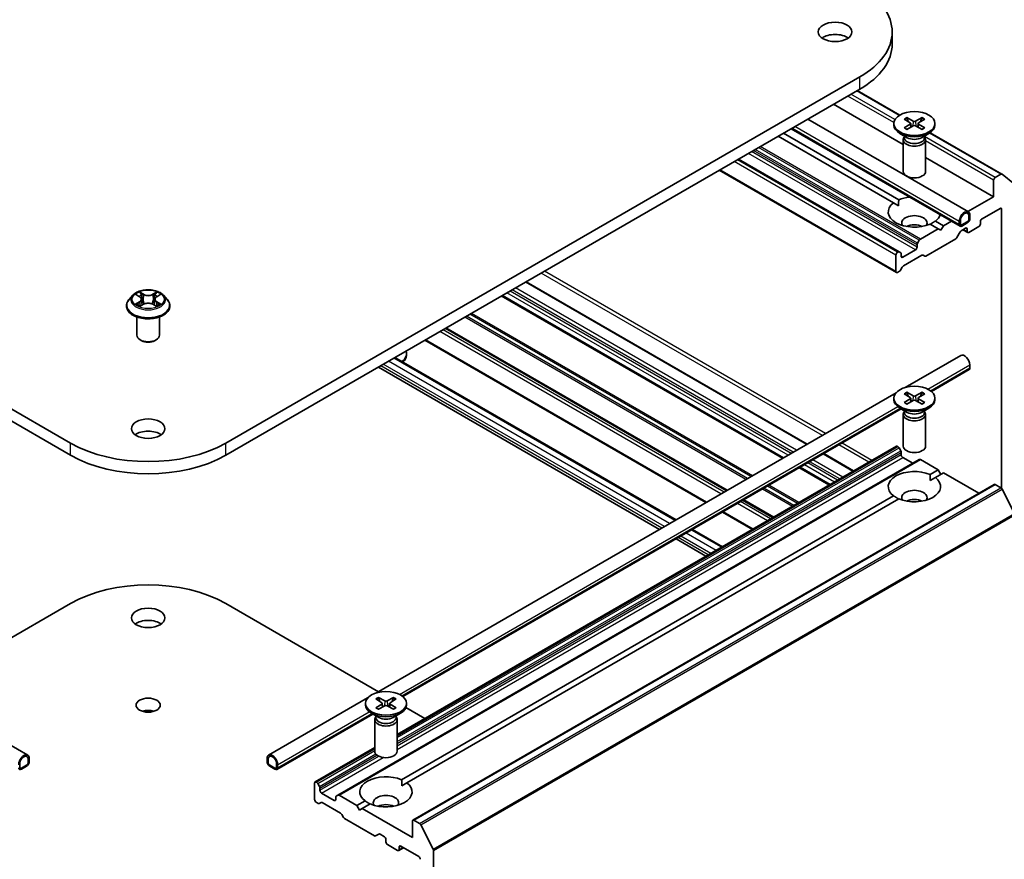
# Model space of a CAD drawing. Units: millimetres. Extents: x 0 to 6762, y 0 to 1546.
# Drawn here: x 199 to 235, y 68 to 98 of the extents above; entities that cross this region are included whole.
import ezdxf

# ---------------------------------------------------------------- set-up
doc = ezdxf.new("R2010")
doc.units = ezdxf.units.MM
doc.header["$LTSCALE"] = 0.666667
doc.layers.add('Visible (ISO)', color=7, linetype='Continuous', lineweight=35)
doc.layers.add('Visible Narrow (ISO)', color=7, linetype='Continuous', lineweight=25)

msp = doc.modelspace()

# ---------------------------------------------------------------- linework, layer by layer
at = {"layer": 'Visible (ISO)'}
for p, q in [((230.5004, 96.7862), (230.5004, 97.2217)), ((201.1811, 82.5574), (178.5537, 95.6213)), ((229.3522, 95.6213), (206.7248, 82.5574)), ((178.5537, 95.1859), (201.1811, 82.1219)), ((206.7248, 82.1219), (229.3522, 95.1859)), ((230.7728, 94.2533), (229.2549, 95.1297)), ((230.8944, 93.2068), (228.4094, 94.6415)), ((231.0223, 94.1674), (231.2532, 94.0414)), ((231.5666, 94.1674), (231.3356, 94.0414)), ((233.2191, 90.8009), (227.4882, 94.1096)), ((230.5611, 93.9557), (230.5611, 93.902)), ((230.9277, 94.1128), (231.146, 93.9795)), ((230.9277, 93.7986), (231.146, 93.9319)), ((231.0223, 93.744), (231.2532, 93.87)), ((231.1623, 93.9578), (231.1762, 93.828)), ((231.5666, 93.744), (231.3356, 93.87)), ((231.4265, 93.9578), (231.4126, 93.828)), ((231.6611, 94.1128), (231.4428, 93.9795)), ((231.6611, 93.7986), (231.4428, 93.9319)), ((232.0278, 93.9557), (232.0278, 93.902)), ((230.5469, 91.1213), (226.4295, 93.4984)), ((230.7355, 91.2301), (226.6181, 93.6073)), ((232.9248, 90.2912), (226.8996, 93.7698)), ((231.0405, 93.4498), (230.7759, 93.6026)), ((230.9353, 93.4833), (230.9203, 93.4603)), ((230.9353, 93.5105), (230.9353, 93.4455)), ((231.5483, 93.4498), (231.813, 93.6026)), ((231.6535, 93.5105), (231.6535, 93.4455)), ((231.6535, 93.4833), (231.6686, 93.4603)), ((234.4192, 92.1481), (231.8546, 93.6287)), ((230.8944, 93.3787), (230.8944, 92.2472)), ((231.6944, 93.3787), (231.6944, 92.2472)), ((230.7453, 89.3737), (225.0153, 92.6819)), ((234.1229, 91.3429), (231.6944, 92.7449)), ((230.651, 88.639), (224.3319, 92.2874)), ((234.3792, 92.1441), (234.1794, 92.0287)), ((234.864, 91.789), (234.4227, 92.1457)), ((234.1229, 91.9308), (234.1229, 91.3429)), ((230.5469, 91.1213), (230.7287, 91.0163)), ((234.1229, 91.3429), (233.2016, 90.811)), ((233.2366, 90.657), (233.2366, 90.5482)), ((233.2366, 90.5482), (233.2366, 90.657)), ((233.2743, 90.6788), (233.2743, 90.5699)), ((233.708, 90.5591), (234.3491, 90.9292)), ((234.4057, 90.8965), (234.4057, 80.9386)), ((232.143, 90.1998), (231.8533, 90.367)), ((232.3315, 90.3087), (232.0419, 90.4759)), ((232.3315, 90.3087), (232.2372, 90.1454)), ((232.613, 90.4712), (232.3315, 90.3087)), ((232.8972, 90.3522), (232.8972, 90.4611)), ((232.9349, 90.374), (232.9349, 90.4828)), ((232.9349, 90.4828), (232.9349, 90.374)), ((233.18, 90.4502), (232.9915, 90.3413)), ((232.9915, 90.3413), (233.18, 90.4502)), ((233.18, 90.4066), (232.9915, 90.2978)), ((233.6514, 90.374), (233.6514, 90.4611)), ((232.143, 90.1998), (231.5064, 89.8323)), ((232.2372, 90.1454), (232.143, 90.1998)), ((232.8101, 89.8856), (232.9278, 90.0895)), ((232.9678, 90.1317), (233.1235, 90.2216)), ((233.1966, 90.0652), (233.0246, 90.1645)), ((233.18, 90.1889), (233.18, 90.1018)), ((233.2366, 90.0692), (233.5949, 90.276)), ((231.3887, 89.6284), (231.3887, 89.5466)), ((231.4664, 89.7901), (231.4053, 89.6842)), ((231.7044, 89.2281), (232.7701, 89.8433)), ((230.6345, 89.2635), (230.6345, 88.6757)), ((230.7053, 89.3698), (230.691, 89.3615)), ((230.8065, 89.3384), (230.7453, 89.3737)), ((230.823, 89.22), (230.823, 89.3018)), ((231.3321, 89.4486), (230.8796, 89.1873)), ((230.903, 88.8743), (231.5633, 89.2555)), ((231.6033, 89.2594), (231.6644, 89.2241)), ((230.691, 88.643), (230.7619, 88.6839)), ((230.8019, 88.7261), (230.863, 88.832)), ((227.4685, 82.518), (217.4397, 88.3082)), ((203.5356, 87.8448), (203.6492, 87.7769)), ((204.2567, 87.7769), (204.3703, 87.8448)), ((203.4061, 87.8286), (203.2738, 87.681)), ((203.67, 87.4405), (203.7882, 87.5064)), ((203.7191, 87.6837), (203.741, 87.4801)), ((204.1177, 87.5064), (204.2359, 87.4405)), ((204.1868, 87.6837), (204.165, 87.4801)), ((204.4998, 87.8286), (204.6321, 87.681)), ((226.606, 82.02), (216.5772, 87.8102)), ((203.1796, 87.4455), (203.1796, 87.4543)), ((204.7263, 87.4455), (204.7263, 87.4543)), ((203.553, 86.4004), (203.553, 87.0531)), ((204.353, 86.4004), (204.353, 87.0531)), ((224.5978, 80.8606), (214.569, 86.6508)), ((203.7267, 86.2044), (203.6701, 86.2371)), ((204.1792, 86.2044), (204.2358, 86.2371)), ((223.8578, 80.4334), (213.829, 86.2235)), ((213.1716, 85.6818), (213.1716, 85.7356)), ((222.7889, 79.8163), (212.7601, 85.6064)), ((230.9624, 84.5352), (232.9524, 85.6842)), ((222.2004, 79.4765), (212.1716, 85.2666)), ((231.8997, 84.3968), (233.2467, 85.1745)), ((233.2743, 85.3444), (233.2743, 85.2355)), ((212.1062, 73.6486), (230.6406, 84.3494)), ((231.0223, 84.3694), (231.2532, 84.2434)), ((231.5666, 84.3694), (231.3356, 84.2434)), ((230.5611, 84.1577), (230.5611, 84.104)), ((230.9277, 84.3149), (231.146, 84.1815)), ((230.9277, 84.0006), (231.146, 84.1339)), ((231.0223, 83.946), (231.2532, 84.0721)), ((231.1623, 84.1599), (231.1762, 84.03)), ((231.5666, 83.946), (231.3356, 84.0721)), ((231.4265, 84.1599), (231.4126, 84.03)), ((231.6611, 84.3149), (231.4428, 84.1815)), ((231.6611, 84.0006), (231.4428, 84.1339)), ((232.0278, 84.1577), (232.0278, 84.104)), ((213.0435, 73.5101), (230.825, 83.7763)), ((231.0405, 83.6519), (230.7759, 83.8046)), ((230.9353, 83.6854), (230.9203, 83.6624)), ((230.9353, 83.7126), (230.9353, 83.6475)), ((231.5483, 83.6519), (231.813, 83.8046)), ((231.6535, 83.7126), (231.6535, 83.6475)), ((231.6535, 83.6854), (231.6686, 83.6624)), ((230.8944, 83.5807), (230.8944, 82.4493)), ((231.6944, 83.5807), (231.6944, 82.4493)), ((212.8382, 72.1574), (230.651, 82.4416)), ((230.691, 82.4376), (230.7053, 82.4294)), ((230.7453, 82.3872), (230.8065, 82.2813)), ((230.823, 82.2255), (230.823, 82.1437)), ((210.7246, 69.9955), (231.4664, 81.9708)), ((229.126, 81.5611), (228.0571, 82.1782)), ((230.8796, 82.0457), (231.2379, 81.8389)), ((231.5064, 81.9669), (232.143, 81.5994)), ((228.2634, 81.0631), (227.1945, 81.6802)), ((231.8533, 81.4322), (232.143, 81.5994)), ((232.143, 81.5994), (232.2372, 81.4361)), ((231.8601, 81.2183), (232.0419, 81.3233)), ((232.0419, 81.3233), (232.3315, 81.4905)), ((232.3315, 81.4905), (233.5903, 80.7637)), ((213.3976, 69.1055), (234.1394, 81.0808)), ((234.1794, 81.0768), (234.3792, 80.9615)), ((234.4227, 80.9129), (234.864, 80.0465)), ((212.9972, 70.5455), (230.5469, 80.6779)), ((213.1857, 70.4367), (230.7355, 80.569)), ((226.2552, 79.9037), (225.1864, 80.5208)), ((225.5153, 79.4765), (224.4464, 80.0936)), ((224.4464, 78.8594), (223.3775, 79.4765)), ((223.8578, 78.5195), (222.7889, 79.1367)), ((195.7343, 73.6863), (201.1811, 76.831)), ((206.7248, 76.831), (212.1716, 73.6863)), ((199.6551, 71.4227), (196.1216, 73.4628)), ((208.2508, 71.4227), (211.7844, 73.4628)), ((212.1661, 73.4828), (212.3971, 73.3568)), ((212.7104, 73.4828), (212.4794, 73.3568)), ((211.7049, 73.2711), (211.7049, 73.2174)), ((212.0715, 73.4282), (212.2899, 73.2949)), ((212.0715, 73.114), (212.2899, 73.2473)), ((212.1661, 73.0594), (212.3971, 73.1854)), ((212.3061, 73.2732), (212.3201, 73.1434)), ((212.7104, 73.0594), (212.4794, 73.1854)), ((212.5704, 73.2732), (212.5564, 73.1434)), ((212.805, 73.4282), (212.5866, 73.2949)), ((212.805, 73.114), (212.5866, 73.2473)), ((213.152, 73.1203), (213.829, 72.7294)), ((213.1716, 73.2711), (213.1716, 73.2174)), ((208.5451, 70.913), (211.9688, 72.8897)), ((212.1843, 72.7652), (211.9197, 72.918)), ((212.0791, 72.7988), (212.0641, 72.7758)), ((212.0791, 72.826), (212.0791, 72.7609)), ((212.6922, 72.7652), (212.9568, 72.918)), ((212.7973, 72.826), (212.7973, 72.7609)), ((212.7973, 72.7988), (212.8124, 72.7758)), ((212.0382, 72.6941), (212.0382, 71.5626)), ((212.8382, 72.6941), (212.8382, 71.5626)), ((209.9092, 70.4663), (212.0382, 71.6955)), ((199.3709, 70.9958), (199.3709, 71.1047)), ((199.3709, 71.1047), (199.3709, 70.9958)), ((199.616, 71.072), (199.4275, 70.9631)), ((199.4275, 70.9631), (199.616, 71.072)), ((199.616, 71.0285), (199.4275, 70.9196)), ((199.6726, 71.2789), (199.6726, 71.17)), ((199.6726, 71.17), (199.6726, 71.2789)), ((199.7103, 71.3006), (199.7103, 71.1918)), ((208.1956, 71.1918), (208.1956, 71.3006)), ((208.2333, 71.17), (208.2333, 71.2789)), ((208.2333, 71.2789), (208.2333, 71.17)), ((208.4784, 70.9631), (208.2899, 71.072)), ((208.2899, 71.072), (208.4784, 70.9631)), ((208.4784, 70.9196), (208.2899, 71.0285)), ((208.535, 71.1047), (208.535, 70.9958)), ((208.535, 70.9958), (208.535, 71.1047)), ((208.5727, 71.0829), (208.5727, 70.974)), ((209.8927, 70.4297), (209.8927, 69.8418)), ((209.9635, 70.4541), (209.9492, 70.4624)), ((210.0647, 70.306), (210.0035, 70.4119)), ((213.0039, 70.3317), (213.1857, 70.4367)), ((210.0812, 70.1684), (210.0812, 70.2502)), ((210.5903, 69.8092), (210.1378, 70.0704)), ((210.6469, 69.9236), (210.6469, 69.8418)), ((210.7246, 69.9955), (210.6635, 69.9602)), ((211.4012, 69.6241), (210.7646, 69.9916)), ((209.9492, 69.7438), (210.0201, 69.7029)), ((210.0601, 69.699), (210.1212, 69.7343)), ((210.1612, 69.7303), (210.8215, 69.3491)), ((211.4012, 69.6241), (211.6908, 69.7913)), ((211.4954, 69.4608), (211.4012, 69.6241)), ((211.5897, 69.5152), (211.8793, 69.6824)), ((210.8615, 69.3069), (210.9226, 69.201)), ((211.5897, 69.5152), (211.4954, 69.4608)), ((213.3811, 68.481), (211.5897, 69.5152)), ((210.9626, 69.1588), (212.0283, 68.5435)), ((213.3811, 69.0689), (213.3811, 68.481)), ((213.6374, 68.9862), (213.4376, 69.1015)), ((214.1222, 68.0713), (213.6809, 68.9376)), ((212.0683, 68.5395), (212.186, 68.6075)), ((212.226, 68.6035), (212.3817, 68.5136)), ((212.4382, 68.4157), (212.4382, 68.3286)), ((212.4948, 68.2306), (212.8531, 68.0238)), ((212.9662, 68.1762), (213.6073, 67.806)), ((212.8931, 68.0198), (213.0651, 68.1191)), ((212.9096, 68.0564), (212.9096, 68.1435)), ((214.1353, 55.223), (214.1353, 68.0219))]:
    msp.add_line(p, q, dxfattribs=at)
for centre, major_axis, start_param, end_param in [((226.5804, 97.2217), (3.92, 0), 5.4977871, 7.0685835), ((228.466, 96.7862), (-0.6, 0), 3.8212665, 5.6035115), ((226.5804, 96.7862), (3.92, 0), 5.4977871, 6.2831853), ((231.2944, 93.902), (0.7333, 0), 3.1415927, 6.2831853), ((231.1025, 93.9557), (0.06, 0), 5.5259224, 7.0404483), ((231.2944, 94.0665), (0.06, 0), 3.955126, 5.4696519), ((231.2944, 93.8448), (-0.06, 0), 3.955126, 5.4696519), ((231.4864, 93.9557), (-0.06, 0), 5.5259224, 7.0404483), ((231.2944, 93.3787), (0.4, 0), 2.7802255, 6.6445524), ((231.2944, 93.4455), (0.3591, 0), 3.1415927, 6.2831853), ((231.2944, 93.5964), (-0.3591, 0), 0.7853982, 2.3561945), ((231.2944, 92.2472), (0.4, 0), 3.1415927, 6.2831853), ((234.3792, 92.0788), (0.04, 0.0693), 6.1925254, 7.0685835), ((234.1794, 91.9634), (-0.04, -0.0693), 3.9269908, 5.4977871), ((231.2944, 90.7986), (-0.9333, 0), 5.6411347, 8.4960322), ((231.2944, 90.7986), (0.9333, 0), 1.750421, 2.2128469), ((231.2944, 90.4066), (0.4533, 0), 5.9439605, 9.7640027), ((231.2944, 90.7986), (0.9333, 0), 5.6411347, 6.1035606), ((233.0858, 90.5699), (0.1333, 0.2309), 5.4977871, 8.6393798), ((233.0858, 90.5699), (0.1067, 0.1848), 5.4977871, 8.6393798), ((233.0858, 90.5699), (0.1067, 0.1848), 5.4977871, 8.6393798), ((234.3491, 90.8639), (0.04, 0.0693), 5.4977871, 7.0685835), ((231.2944, 90.08), (-0.4533, 0), 4.0406381, 5.3841399), ((232.9915, 90.4066), (-0.0667, -0.1155), 5.4977871, 7.0685835), ((232.9915, 90.4066), (-0.04, -0.0693), 5.4977871, 7.0685835), ((232.9915, 90.4066), (-0.04, -0.0693), 5.4977871, 7.0685835), ((233.18, 90.5155), (-0.0667, -0.1155), 0.7853982, 2.3561945), ((233.18, 90.5155), (-0.04, -0.0693), 0.7853982, 2.3561945), ((233.18, 90.5155), (0.04, 0.0693), 3.9269908, 5.4977871), ((233.5949, 90.3413), (0.04, 0.0693), 3.9269908, 5.4977871), ((233.708, 90.4937), (0.04, 0.0693), 0.7853982, 2.3561945), ((232.9678, 90.0664), (0.04, 0.0693), 0.7853982, 1.5707963), ((233.1235, 90.1563), (0.04, 0.0693), 5.4977871, 7.0685835), ((233.2366, 90.1345), (-0.04, -0.0693), 5.4977871, 7.0685835), ((231.4453, 89.6611), (-0.04, -0.0693), 4.712389, 5.4977871), ((231.5064, 89.767), (-0.04, -0.0693), 3.9269908, 4.712389), ((232.7701, 89.9087), (0.04, 0.0693), 3.9269908, 4.712389), ((230.691, 89.2962), (-0.04, -0.0693), 3.9269908, 5.4977871), ((230.7053, 89.3045), (0.04, 0.0693), 0, 0.7853982), ((230.7665, 89.2692), (0.04, 0.0693), 5.4977871, 6.2831853), ((231.3321, 89.5139), (-0.04, -0.0693), 0.7853982, 2.3561945), ((231.5633, 89.1901), (0.04, 0.0693), 0, 0.7853982), ((230.8796, 89.2527), (-0.04, -0.0693), 5.4977871, 7.0685835), ((231.7044, 89.2934), (-0.04, -0.0693), 0, 0.7853982), ((230.691, 88.7083), (-0.04, -0.0693), 5.4977871, 7.0685835), ((230.7619, 88.7492), (0.04, 0.0693), 3.9269908, 4.712389), ((230.903, 88.809), (0.04, 0.0693), 0.7853982, 1.5707963), ((203.953, 86.4004), (0.4, 0), 3.1415927, 6.2831853), ((203.953, 86.335), (0.32, 0), 3.9269908, 5.4977871), ((212.4382, 85.7356), (0.7333, 0), 5.5926454, 6.5146342), ((212.4382, 85.6818), (0.7333, 0), 5.683251, 6.2831853), ((233.0858, 85.4532), (-0.1333, 0.2309), 3.9269908, 6.2831853), ((233.18, 85.2899), (0.0667, -0.1155), 0, 0.7853982), ((231.2944, 84.104), (0.7333, 0), 3.1415927, 6.2831853), ((231.1025, 84.1577), (0.06, 0), 5.5259224, 7.0404483), ((231.2944, 84.2686), (0.06, 0), 3.955126, 5.4696519), ((231.2944, 84.0469), (-0.06, 0), 3.955126, 5.4696519), ((231.4864, 84.1577), (-0.06, 0), 5.5259224, 7.0404483), ((231.2944, 83.5807), (0.4, 0), 2.7802255, 6.6445524), ((231.2944, 83.6475), (0.3591, 0), 3.1415927, 6.2831853), ((231.2944, 83.7985), (-0.3591, 0), 0.7853982, 2.3561945), ((203.953, 82.6336), (-0.6, 0), 3.8212665, 5.6035115), ((203.953, 84.1577), (-3.92, 0), 0.7853982, 2.3561945), ((230.691, 82.3723), (-0.04, 0.0693), 5.4977871, 6.2831853), ((230.7053, 82.3641), (0.04, -0.0693), 1.5707963, 2.3561945), ((230.7665, 82.2582), (0.04, -0.0693), 0.7853982, 1.5707963), ((231.2944, 82.4493), (0.4, 0), 3.1415927, 6.2831853), ((203.953, 83.7223), (3.92, 0), 3.9269908, 5.4977871), ((230.8796, 82.111), (0.04, -0.0693), 3.9269908, 5.4977871), ((231.5064, 81.9016), (-0.04, 0.0693), 5.4977871, 6.2831853), ((231.2944, 81.0006), (-0.9333, 0), 4.0703384, 6.9252359), ((231.2944, 81.0006), (0.9333, 0), 4.0703384, 6.9252359), ((231.2944, 80.6087), (0.4533, 0), 5.9439605, 9.7640027), ((234.1794, 81.0115), (-0.04, 0.0693), 5.4977871, 6.2831853), ((234.3792, 80.8961), (0.04, -0.0693), 1.4801364, 2.3561945), ((231.2944, 80.2821), (-0.4533, 0), 4.0406381, 5.3841399), ((203.953, 75.2307), (3.92, 0), 0.7853982, 2.3561945), ((203.953, 75.8839), (-0.6, 0), 3.8212665, 5.6035115), ((212.4382, 73.2174), (0.7333, 0), 3.1415927, 6.2831853), ((212.2463, 73.2711), (0.06, 0), 5.5259224, 7.0404483), ((212.4382, 73.3819), (0.06, 0), 3.955126, 5.4696519), ((212.4382, 73.1603), (-0.06, 0), 3.955126, 5.4696519), ((212.6302, 73.2711), (-0.06, 0), 5.5259224, 7.0404483), ((203.953, 72.7703), (-0.4323, 0), 4.2017508, 5.2230271), ((212.4382, 72.6941), (0.4, 0), 2.7802255, 6.6445524), ((212.4382, 72.7609), (0.3591, 0), 3.1415927, 6.2831853), ((212.4382, 72.9118), (-0.3591, 0), 0.7853982, 2.3561945), ((199.5218, 71.1918), (0.1333, 0.2309), 5.4977871, 8.6393798), ((199.5218, 71.1918), (0.1067, 0.1848), 5.4977871, 8.6393798), ((199.5218, 71.1918), (0.1067, 0.1848), 5.4977871, 8.6393798), ((208.3842, 71.1918), (-0.1333, 0.2309), 3.9269908, 7.0685835), ((208.3842, 71.1918), (-0.1067, 0.1848), 3.9269908, 7.0685835), ((208.3842, 71.1918), (-0.1067, 0.1848), 3.9269908, 7.0685835), ((212.4382, 71.5626), (0.4, 0), 3.1415927, 6.2831853), ((199.4275, 71.0285), (-0.0667, -0.1155), 5.4977871, 7.0685835), ((199.4275, 71.0285), (-0.04, -0.0693), 5.4977871, 7.0685835), ((199.4275, 71.0285), (-0.04, -0.0693), 5.4977871, 7.0685835), ((199.616, 71.1373), (-0.0667, -0.1155), 0.7853982, 2.3561945), ((199.616, 71.1373), (-0.04, -0.0693), 0.7853982, 2.3561945), ((199.616, 71.1373), (0.04, 0.0693), 3.9269908, 5.4977871), ((208.2899, 71.1373), (-0.0667, 0.1155), 0.7853982, 2.3561945), ((208.2899, 71.1373), (-0.04, 0.0693), 0.7853982, 2.3561945), ((208.2899, 71.1373), (0.04, -0.0693), 3.9269908, 5.4977871), ((208.4784, 71.0285), (0.04, -0.0693), 5.4977871, 7.0685835), ((208.4784, 71.0285), (0.04, -0.0693), 5.4977871, 7.0685835), ((208.4784, 71.0285), (0.0667, -0.1155), 5.4977871, 7.0685835), ((212.4382, 70.114), (-0.9333, 0), 4.0703384, 6.9252359), ((209.9492, 70.397), (-0.04, 0.0693), 5.4977871, 7.0685835), ((209.9635, 70.3888), (-0.04, 0.0693), 4.712389, 5.4977871), ((210.0247, 70.2829), (-0.04, 0.0693), 3.9269908, 4.712389), ((212.4382, 70.114), (0.9333, 0), 4.0703384, 6.9252359), ((210.1378, 70.1358), (-0.04, 0.0693), 0.7853982, 2.3561945), ((210.7035, 69.891), (-0.04, 0.0693), 0, 0.7853982), ((210.7646, 69.9263), (-0.04, 0.0693), 5.4977871, 6.2831853), ((212.4382, 69.7221), (0.4533, 0), 5.9439605, 9.7640027), ((209.9492, 69.8092), (0.04, -0.0693), 3.9269908, 5.4977871), ((210.0201, 69.7683), (0.04, -0.0693), 5.4977871, 6.2831853), ((210.1612, 69.665), (-0.04, 0.0693), 5.4977871, 6.2831853), ((210.5903, 69.8745), (0.04, -0.0693), 5.4977871, 7.0685835), ((212.4382, 69.3955), (-0.4533, 0), 4.0406381, 5.3841399), ((210.8215, 69.2838), (0.04, -0.0693), 1.5707963, 2.3561945), ((210.9626, 69.2241), (0.04, -0.0693), 4.712389, 5.4977871), ((213.4376, 69.0362), (-0.04, 0.0693), 5.4977871, 7.0685835), ((213.6374, 68.9209), (-0.04, 0.0693), 4.6217291, 5.4977871), ((212.0283, 68.6088), (0.04, -0.0693), 5.4977871, 6.2831853), ((212.226, 68.5382), (-0.04, 0.0693), 5.4977871, 6.2831853), ((212.3817, 68.4483), (0.04, -0.0693), 0.7853982, 2.3561945), ((212.4948, 68.2959), (0.04, -0.0693), 3.9269908, 5.4977871), ((212.9662, 68.1108), (-0.04, 0.0693), 5.4977871, 7.0685835), ((212.8531, 68.0891), (0.04, -0.0693), 5.4977871, 7.0685835), ((214.0787, 68.0545), (-0.04, 0.0693), 3.9269908, 4.6217291), ((213.6073, 67.7407), (0.04, -0.0693), 0.7853982, 2.3561945)]:
    msp.add_ellipse(centre, major_axis=major_axis, ratio=0.5773503, start_param=start_param, end_param=end_param, dxfattribs=at)
for centre, major_axis in [((228.466, 97.2217), (-0.6, 0)), ((231.2944, 93.9557), (0.7333, 0)), ((231.2944, 84.1577), (0.7333, 0)), ((203.953, 83.0691), (-0.6, 0)), ((203.953, 76.3194), (-0.6, 0)), ((203.953, 73.2058), (-0.4323, 0)), ((212.4382, 73.2711), (0.7333, 0))]:
    msp.add_ellipse(centre, major_axis=major_axis, ratio=0.5773503, dxfattribs=at)
for points, knots in [([(231.0223, 94.1674), (231.0247, 94.1661), (231.0276, 94.1638), (231.0319, 94.1592), (231.0342, 94.1559), (231.0371, 94.1506), (231.0382, 94.1477), (231.039, 94.1451)], [0.015165368, 0.015165368, 0.015165368, 0.015165368, 0.018975309, 0.018975309, 0.022733454, 0.022733454, 0.025767707, 0.025767707, 0.025767707, 0.025767707]), ([(231.5499, 94.1451), (231.5506, 94.1477), (231.5518, 94.1506), (231.5546, 94.1559), (231.5569, 94.1592), (231.5613, 94.1638), (231.5641, 94.1661), (231.5666, 94.1674)], [0.034618372, 0.034618372, 0.034618372, 0.034618372, 0.037652624, 0.037652624, 0.04141077, 0.04141077, 0.045220711, 0.045220711, 0.045220711, 0.045220711]), ([(230.9277, 93.7986), (230.93, 93.8), (230.9328, 93.801), (230.9373, 93.8014), (230.9397, 93.8009), (230.9419, 93.7997), (230.9423, 93.7994), (230.9426, 93.7991)], [0.0151653677, 0.0151653677, 0.0151653677, 0.0151653677, 0.0189753085, 0.0189753085, 0.0227334537, 0.0227334537, 0.0235838506, 0.0235838506, 0.0235838506, 0.0235838506]), ([(231.0298, 93.7481), (231.0244, 93.7504), (231.0192, 93.7528), (231.0073, 93.7585), (231.0007, 93.7619), (230.9879, 93.7688), (230.9817, 93.7724), (230.9698, 93.7797), (230.9641, 93.7835), (230.953, 93.7912), (230.9477, 93.7951), (230.9427, 93.7991)], [3.00357771, 3.00357771, 3.00357771, 3.00357771, 3.05007363, 3.05007363, 3.11129068, 3.11129068, 3.17250772, 3.17250772, 3.23372476, 3.23372476, 3.2949418, 3.2949418, 3.2949418, 3.2949418]), ([(231.6462, 93.7991), (231.6411, 93.7951), (231.6358, 93.7912), (231.6248, 93.7835), (231.619, 93.7797), (231.6071, 93.7724), (231.6009, 93.7688), (231.5882, 93.7619), (231.5816, 93.7585), (231.5697, 93.7528), (231.5644, 93.7504), (231.5591, 93.7481)], [1.41744718, 1.41744718, 1.41744718, 1.41744718, 1.47866422, 1.47866422, 1.53988126, 1.53988126, 1.6010983, 1.6010983, 1.66231535, 1.66231535, 1.70881127, 1.70881127, 1.70881127, 1.70881127]), ([(231.6462, 93.7991), (231.6466, 93.7994), (231.647, 93.7997), (231.6492, 93.8009), (231.6516, 93.8014), (231.656, 93.801), (231.6588, 93.8), (231.6611, 93.7986)], [0.0368022275, 0.0368022275, 0.0368022275, 0.0368022275, 0.0376526245, 0.0376526245, 0.0414107697, 0.0414107697, 0.0452207105, 0.0452207105, 0.0452207105, 0.0452207105]), ([(204.4998, 87.8286), (204.4671, 87.8651), (204.4256, 87.8971), (204.3275, 87.9522), (204.2704, 87.9749), (204.1478, 88.0081), (204.0824, 88.0185), (203.9497, 88.0266), (203.8826, 88.0242), (203.7526, 88.0069), (203.6898, 87.992), (203.5745, 87.9504), (203.5219, 87.9236), (203.4505, 87.8725), (203.4266, 87.8514), (203.4061, 87.8286)], [1.2629648, 1.2629648, 1.2629648, 1.2629648, 1.5839777, 1.5839777, 1.9184063, 1.9184063, 2.2514838, 2.2514838, 2.5827972, 2.5827972, 2.9145331, 2.9145331, 3.2485111, 3.2485111, 3.4494242, 3.4494242, 3.4494242, 3.4494242]), ([(203.5618, 87.8292), (203.5459, 87.8472), (203.5216, 87.8575), (203.4984, 87.8626), (203.4982, 87.8626), (203.4979, 87.8627)], [0.001902216, 0.001902216, 0.001902216, 0.001902216, 0.032055974, 0.032055974, 0.032394303, 0.032394303, 0.032394303, 0.032394303]), ([(203.4979, 87.8627), (203.4982, 87.8626), (203.4984, 87.8625), (203.5008, 87.8616), (203.5029, 87.8608), (203.5051, 87.8599)], [-0.0323943032, -0.0323943032, -0.0323943032, -0.0323943032, -0.0320559737, -0.0320559737, -0.0289727583, -0.0289727583, -0.0289727583, -0.0289727583]), ([(203.646, 87.947), (203.6458, 87.9471), (203.6457, 87.9472), (203.6455, 87.9474), (203.6453, 87.9476), (203.6452, 87.9477)], [-0.00023059908, -0.00023059908, -0.00023059908, -0.00023059908, 0, 0, 0.00033832945, 0.00033832945, 0.00033832945, 0.00033832945]), ([(203.6452, 87.9477), (203.6453, 87.9476), (203.6454, 87.9474), (203.6455, 87.9471), (203.6456, 87.947), (203.6457, 87.9469)], [-0.00033832945, -0.00033832945, -0.00033832945, -0.00033832945, 0, 0, 0.00024151791, 0.00024151791, 0.00024151791, 0.00024151791]), ([(204.2279, 87.8911), (204.2429, 87.9118), (204.2514, 87.9331), (204.2606, 87.9474), (204.2607, 87.9476), (204.2607, 87.9477)], [0, 0, 0, 0, 0.032055974, 0.032055974, 0.032394303, 0.032394303, 0.032394303, 0.032394303]), ([(204.2607, 87.9477), (204.2606, 87.9476), (204.2604, 87.9474), (204.2589, 87.9461), (204.2575, 87.9448), (204.2561, 87.9435)], [-0.0323943032, -0.0323943032, -0.0323943032, -0.0323943032, -0.0320559737, -0.0320559737, -0.0289727583, -0.0289727583, -0.0289727583, -0.0289727583]), ([(204.408, 87.8627), (204.4077, 87.8626), (204.4075, 87.8626), (204.407, 87.8625), (204.4069, 87.8624), (204.4067, 87.8624)], [-0.00033832945, -0.00033832945, -0.00033832945, -0.00033832945, 0, 0, 0.00024151791, 0.00024151791, 0.00024151791, 0.00024151791]), ([(204.4068, 87.8622), (204.407, 87.8623), (204.4071, 87.8624), (204.4075, 87.8625), (204.4078, 87.8626), (204.408, 87.8627)], [-0.00023059908, -0.00023059908, -0.00023059908, -0.00023059908, 0, 0, 0.00033832945, 0.00033832945, 0.00033832945, 0.00033832945]), ([(203.2738, 87.681), (203.2619, 87.6677), (203.251, 87.654), (203.2312, 87.6256), (203.2224, 87.611), (203.2072, 87.5811), (203.2007, 87.5658), (203.1903, 87.5346), (203.1863, 87.5187), (203.181, 87.4867), (203.1796, 87.4705), (203.1796, 87.4543)], [3.4494242, 3.4494242, 3.4494242, 3.4494242, 3.54493753, 3.54493753, 3.64045085, 3.64045085, 3.73596417, 3.73596417, 3.83147749, 3.83147749, 3.92699082, 3.92699082, 3.92699082, 3.92699082]), ([(203.4991, 87.5077), (203.499, 87.5077), (203.4988, 87.5076), (203.4984, 87.5075), (203.4982, 87.5074), (203.4979, 87.5073)], [-0.00023059908, -0.00023059908, -0.00023059908, -0.00023059908, 0, 0, 0.00033832945, 0.00033832945, 0.00033832945, 0.00033832945]), ([(203.4979, 87.5073), (203.4982, 87.5073), (203.4984, 87.5074), (203.4989, 87.5075), (203.4991, 87.5075), (203.4993, 87.5076)], [-0.00033832945, -0.00033832945, -0.00033832945, -0.00033832945, 0, 0, 0.00024151791, 0.00024151791, 0.00024151791, 0.00024151791]), ([(203.5872, 87.4976), (203.592, 87.4936), (203.5972, 87.4895), (203.6084, 87.4815), (203.6144, 87.4775), (203.6271, 87.4696), (203.6338, 87.4657), (203.648, 87.4581), (203.6554, 87.4543), (203.6677, 87.4486), (203.6723, 87.4465), (203.6771, 87.4444)], [4.53491661, 4.53491661, 4.53491661, 4.53491661, 4.60506204, 4.60506204, 4.67520747, 4.67520747, 4.7453529, 4.7453529, 4.81549833, 4.81549833, 4.85637589, 4.85637589, 4.85637589, 4.85637589]), ([(203.7191, 87.6837), (203.7183, 87.6909), (203.7167, 87.6981), (203.7117, 87.7121), (203.7083, 87.7189), (203.7002, 87.7321), (203.6953, 87.7384), (203.6843, 87.7505), (203.6781, 87.7562), (203.6645, 87.7671), (203.6571, 87.7722), (203.6492, 87.7769)], [0.84730152, 0.84730152, 0.84730152, 0.84730152, 0.98850982, 0.98850982, 1.12971813, 1.12971813, 1.27092643, 1.27092643, 1.41213473, 1.41213473, 1.55334303, 1.55334303, 1.55334303, 1.55334303]), ([(204.1177, 87.5064), (204.0999, 87.5163), (204.0797, 87.5245), (204.0362, 87.537), (204.0128, 87.5413), (203.9652, 87.5455), (203.9408, 87.5455), (203.8931, 87.5413), (203.8698, 87.537), (203.8262, 87.5245), (203.806, 87.5163), (203.7882, 87.5064)], [1.5882496, 1.5882496, 1.5882496, 1.5882496, 1.8954276, 1.8954276, 2.2026055, 2.2026055, 2.5097835, 2.5097835, 2.8169614, 2.8169614, 3.1241394, 3.1241394, 3.1241394, 3.1241394]), ([(204.2567, 87.7769), (204.2488, 87.7722), (204.2414, 87.7671), (204.2278, 87.7562), (204.2216, 87.7505), (204.2106, 87.7384), (204.2058, 87.7321), (204.1976, 87.7189), (204.1943, 87.7121), (204.1893, 87.6981), (204.1876, 87.6909), (204.1868, 87.6837)], [3.15904595, 3.15904595, 3.15904595, 3.15904595, 3.30025425, 3.30025425, 3.44146255, 3.44146255, 3.58267086, 3.58267086, 3.72387916, 3.72387916, 3.86508746, 3.86508746, 3.86508746, 3.86508746]), ([(204.2289, 87.4444), (204.2336, 87.4465), (204.2382, 87.4486), (204.2505, 87.4543), (204.2579, 87.4581), (204.2721, 87.4657), (204.2788, 87.4696), (204.2915, 87.4775), (204.2975, 87.4815), (204.3087, 87.4895), (204.3139, 87.4936), (204.3187, 87.4976)], [6.13919839, 6.13919839, 6.13919839, 6.13919839, 6.18007596, 6.18007596, 6.25022139, 6.25022139, 6.32036682, 6.32036682, 6.39051225, 6.39051225, 6.46065768, 6.46065768, 6.46065768, 6.46065768]), ([(204.3413, 87.5082), (204.357, 87.5111), (204.3829, 87.5126), (204.4075, 87.5074), (204.4077, 87.5073), (204.408, 87.5073)], [0, 0, 0, 0, 0.032055974, 0.032055974, 0.032394303, 0.032394303, 0.032394303, 0.032394303]), ([(204.408, 87.5073), (204.4078, 87.5074), (204.4075, 87.5075), (204.4052, 87.5084), (204.403, 87.5091), (204.4009, 87.5099)], [-0.0323943032, -0.0323943032, -0.0323943032, -0.0323943032, -0.0320559737, -0.0320559737, -0.0289727583, -0.0289727583, -0.0289727583, -0.0289727583]), ([(204.7263, 87.4543), (204.7263, 87.4705), (204.725, 87.4867), (204.7196, 87.5187), (204.7157, 87.5346), (204.7052, 87.5658), (204.6987, 87.5811), (204.6835, 87.611), (204.6747, 87.6256), (204.655, 87.654), (204.644, 87.6677), (204.6321, 87.681)], [0.78539816, 0.78539816, 0.78539816, 0.78539816, 0.88091149, 0.88091149, 0.97642481, 0.97642481, 1.07193813, 1.07193813, 1.16745145, 1.16745145, 1.26296478, 1.26296478, 1.26296478, 1.26296478]), ([(203.1796, 87.4455), (203.1796, 87.3978), (203.1922, 87.3502), (203.241, 87.2591), (203.278, 87.2158), (203.3737, 87.1371), (203.4331, 87.1021), (203.5674, 87.0451), (203.6425, 87.023), (203.8002, 86.994), (203.8829, 86.987), (204.0478, 86.9886), (204.1299, 86.9971), (204.2857, 87.029), (204.3594, 87.0523), (204.4908, 87.1119), (204.5486, 87.1482), (204.6418, 87.2304), (204.6775, 87.2764), (204.7172, 87.3642), (204.7263, 87.4048), (204.7263, 87.4455)], [3.9269908, 3.9269908, 3.9269908, 3.9269908, 4.2267014, 4.2267014, 4.5391124, 4.5391124, 4.8636054, 4.8636054, 5.1893334, 5.1893334, 5.5140838, 5.5140838, 5.8384387, 5.8384387, 6.1632728, 6.1632728, 6.4890702, 6.4890702, 6.8129852, 6.8129852, 7.0685835, 7.0685835, 7.0685835, 7.0685835]), ([(203.6747, 87.4431), (203.6618, 87.4439), (203.6538, 87.4356), (203.6454, 87.4226), (203.6453, 87.4224), (203.6452, 87.4223)], [0.002431037, 0.002431037, 0.002431037, 0.002431037, 0.032055974, 0.032055974, 0.032394303, 0.032394303, 0.032394303, 0.032394303]), ([(203.6452, 87.4223), (203.6453, 87.4224), (203.6455, 87.4225), (203.647, 87.4239), (203.6484, 87.4251), (203.6498, 87.4263)], [-0.0323943032, -0.0323943032, -0.0323943032, -0.0323943032, -0.0320559737, -0.0320559737, -0.0289727583, -0.0289727583, -0.0289727583, -0.0289727583]), ([(204.26, 87.423), (204.2601, 87.4229), (204.2602, 87.4228), (204.2604, 87.4225), (204.2606, 87.4224), (204.2607, 87.4223)], [-0.00023059908, -0.00023059908, -0.00023059908, -0.00023059908, 0, 0, 0.00033832945, 0.00033832945, 0.00033832945, 0.00033832945]), ([(204.2607, 87.4223), (204.2607, 87.4224), (204.2606, 87.4226), (204.2604, 87.4228), (204.2603, 87.4229), (204.2603, 87.423)], [-0.00033832945, -0.00033832945, -0.00033832945, -0.00033832945, 0, 0, 0.00024151791, 0.00024151791, 0.00024151791, 0.00024151791]), ([(231.0223, 84.3694), (231.0247, 84.3681), (231.0276, 84.3658), (231.0319, 84.3612), (231.0342, 84.358), (231.0371, 84.3526), (231.0382, 84.3498), (231.039, 84.3471)], [0.015165368, 0.015165368, 0.015165368, 0.015165368, 0.018975309, 0.018975309, 0.022733454, 0.022733454, 0.025767707, 0.025767707, 0.025767707, 0.025767707]), ([(231.5499, 84.3471), (231.5506, 84.3498), (231.5518, 84.3526), (231.5546, 84.358), (231.5569, 84.3612), (231.5613, 84.3658), (231.5641, 84.3681), (231.5666, 84.3694)], [0.034618372, 0.034618372, 0.034618372, 0.034618372, 0.037652624, 0.037652624, 0.04141077, 0.04141077, 0.045220711, 0.045220711, 0.045220711, 0.045220711]), ([(230.9277, 84.0006), (230.93, 84.002), (230.9328, 84.003), (230.9373, 84.0034), (230.9397, 84.0029), (230.9419, 84.0017), (230.9423, 84.0014), (230.9426, 84.0011)], [0.0151653677, 0.0151653677, 0.0151653677, 0.0151653677, 0.0189753085, 0.0189753085, 0.0227334537, 0.0227334537, 0.0235838506, 0.0235838506, 0.0235838506, 0.0235838506]), ([(231.0298, 83.9501), (231.0244, 83.9524), (231.0192, 83.9548), (231.0073, 83.9606), (231.0007, 83.9639), (230.9879, 83.9709), (230.9817, 83.9744), (230.9698, 83.9818), (230.9641, 83.9855), (230.953, 83.9932), (230.9477, 83.9971), (230.9427, 84.0011)], [3.00357771, 3.00357771, 3.00357771, 3.00357771, 3.05007363, 3.05007363, 3.11129068, 3.11129068, 3.17250772, 3.17250772, 3.23372476, 3.23372476, 3.2949418, 3.2949418, 3.2949418, 3.2949418]), ([(231.6462, 84.0011), (231.6411, 83.9971), (231.6358, 83.9932), (231.6248, 83.9855), (231.619, 83.9818), (231.6071, 83.9744), (231.6009, 83.9709), (231.5882, 83.9639), (231.5816, 83.9606), (231.5697, 83.9548), (231.5644, 83.9524), (231.5591, 83.9501)], [1.41744718, 1.41744718, 1.41744718, 1.41744718, 1.47866422, 1.47866422, 1.53988126, 1.53988126, 1.6010983, 1.6010983, 1.66231535, 1.66231535, 1.70881127, 1.70881127, 1.70881127, 1.70881127]), ([(231.6462, 84.0011), (231.6466, 84.0014), (231.647, 84.0017), (231.6492, 84.0029), (231.6516, 84.0034), (231.656, 84.003), (231.6588, 84.002), (231.6611, 84.0006)], [0.0368022275, 0.0368022275, 0.0368022275, 0.0368022275, 0.0376526245, 0.0376526245, 0.0414107697, 0.0414107697, 0.0452207105, 0.0452207105, 0.0452207105, 0.0452207105]), ([(212.1661, 73.4828), (212.1685, 73.4815), (212.1714, 73.4792), (212.1758, 73.4746), (212.178, 73.4714), (212.1809, 73.466), (212.182, 73.4631), (212.1828, 73.4605)], [0.015165368, 0.015165368, 0.015165368, 0.015165368, 0.018975309, 0.018975309, 0.022733454, 0.022733454, 0.025767707, 0.025767707, 0.025767707, 0.025767707]), ([(212.6937, 73.4605), (212.6945, 73.4631), (212.6956, 73.466), (212.6984, 73.4714), (212.7007, 73.4746), (212.7051, 73.4792), (212.7079, 73.4815), (212.7104, 73.4828)], [0.034618372, 0.034618372, 0.034618372, 0.034618372, 0.037652624, 0.037652624, 0.04141077, 0.04141077, 0.045220711, 0.045220711, 0.045220711, 0.045220711]), ([(212.0715, 73.114), (212.0739, 73.1154), (212.0767, 73.1164), (212.0811, 73.1168), (212.0835, 73.1163), (212.0857, 73.1151), (212.0861, 73.1148), (212.0865, 73.1145)], [0.0151653677, 0.0151653677, 0.0151653677, 0.0151653677, 0.0189753085, 0.0189753085, 0.0227334537, 0.0227334537, 0.0235838506, 0.0235838506, 0.0235838506, 0.0235838506]), ([(212.1736, 73.0635), (212.1682, 73.0658), (212.163, 73.0682), (212.1511, 73.0739), (212.1445, 73.0773), (212.1317, 73.0842), (212.1256, 73.0878), (212.1136, 73.0951), (212.1079, 73.0989), (212.0968, 73.1066), (212.0915, 73.1105), (212.0865, 73.1145)], [3.00357771, 3.00357771, 3.00357771, 3.00357771, 3.05007363, 3.05007363, 3.11129068, 3.11129068, 3.17250772, 3.17250772, 3.23372476, 3.23372476, 3.2949418, 3.2949418, 3.2949418, 3.2949418]), ([(212.79, 73.1145), (212.785, 73.1105), (212.7797, 73.1066), (212.7686, 73.0989), (212.7629, 73.0951), (212.7509, 73.0878), (212.7447, 73.0842), (212.732, 73.0773), (212.7254, 73.0739), (212.7135, 73.0682), (212.7082, 73.0658), (212.7029, 73.0635)], [1.41744718, 1.41744718, 1.41744718, 1.41744718, 1.47866422, 1.47866422, 1.53988126, 1.53988126, 1.6010983, 1.6010983, 1.66231535, 1.66231535, 1.70881127, 1.70881127, 1.70881127, 1.70881127]), ([(212.79, 73.1145), (212.7904, 73.1148), (212.7908, 73.1151), (212.793, 73.1163), (212.7954, 73.1168), (212.7998, 73.1164), (212.8026, 73.1154), (212.805, 73.114)], [0.0368022275, 0.0368022275, 0.0368022275, 0.0368022275, 0.0376526245, 0.0376526245, 0.0414107697, 0.0414107697, 0.0452207105, 0.0452207105, 0.0452207105, 0.0452207105])]:
    msp.add_open_spline(points, degree=3, knots=knots, dxfattribs=at)
for points, weights in [([(231.0733, 94.0239), (231.0574, 94.0801), (231.039, 94.1451)], [1.19262449688, 1.16559315078, 1.13335600817]), ([(231.5499, 94.1451), (231.5315, 94.0801), (231.5156, 94.0239)], [1.13335600341, 1.1655931446, 1.1926244894]), ([(231.0733, 84.2259), (231.0574, 84.2822), (231.039, 84.3471)], [1.19262449688, 1.16559315078, 1.13335600817]), ([(231.5499, 84.3471), (231.5315, 84.2822), (231.5156, 84.2259)], [1.13335600341, 1.1655931446, 1.1926244894]), ([(212.2171, 73.3393), (212.2012, 73.3956), (212.1828, 73.4605)], [1.19262449688, 1.16559315078, 1.13335600817]), ([(212.6937, 73.4605), (212.6753, 73.3956), (212.6594, 73.3393)], [1.13335600341, 1.1655931446, 1.1926244894])]:
    msp.add_rational_spline(points, weights, degree=2, dxfattribs=at)
for points, degree in [([(230.7287, 91.0163), (230.7287, 91.1173), (230.7355, 91.2301)], 2), ([(232.0419, 90.4759), (231.9476, 90.4136), (231.8601, 90.3631)], 2), ([(203.5051, 87.8599), (203.5154, 87.8556), (203.5259, 87.8506), (203.5357, 87.8448)], 3), ([(204.2561, 87.9435), (204.2429, 87.9312), (204.2295, 87.9159), (204.2144, 87.9013)], 3), ([(204.3703, 87.8448), (204.3703, 87.8448), (204.3703, 87.8448), (204.3703, 87.8448)], 3), ([(204.4009, 87.5099), (204.3806, 87.5168), (204.3602, 87.5212), (204.3448, 87.5241)], 3), ([(203.6498, 87.4263), (203.6564, 87.4318), (203.6631, 87.4367), (203.67, 87.4405)], 3), ([(231.8533, 81.4322), (231.8601, 81.3194), (231.8601, 81.2183)], 2), ([(230.7287, 80.5651), (230.6412, 80.6157), (230.5469, 80.6779)], 2), ([(212.9972, 70.5455), (213.0039, 70.4328), (213.0039, 70.3317)], 2), ([(211.8726, 69.6785), (211.785, 69.729), (211.6908, 69.7913)], 2)]:
    msp.add_open_spline(points, degree=degree, dxfattribs=at)
at = {"layer": 'Visible Narrow (ISO)'}
for p, q in [((229.3522, 95.1859), (229.3522, 95.6213)), ((230.563, 93.9861), (228.9185, 94.9355)), ((230.6016, 94.0944), (229.0317, 95.0008)), ((230.7501, 94.2394), (229.2315, 95.1161)), ((232.8972, 90.4611), (227.0329, 93.8468)), ((231.146, 93.9319), (231.1547, 93.8162)), ((231.2532, 94.0414), (231.2407, 93.8632)), ((231.3356, 94.0414), (231.3482, 93.8632)), ((231.4428, 93.9319), (231.4342, 93.8162)), ((232.8972, 90.3522), (226.9386, 93.7924)), ((234.1794, 92.0287), (231.6535, 93.4871)), ((234.3792, 92.1441), (231.8326, 93.6144)), ((231.5064, 89.8323), (225.793, 93.1309)), ((234.1229, 91.9308), (231.6944, 93.3328)), ((231.3321, 89.4486), (225.3736, 92.8888)), ((231.3887, 89.5466), (225.4867, 92.9541)), ((231.3887, 89.6284), (225.5576, 92.995)), ((231.4053, 89.6842), (225.6141, 93.0277)), ((231.4664, 89.7901), (225.7364, 93.0983)), ((230.6345, 89.2635), (224.8645, 92.5949)), ((230.691, 89.3615), (224.9776, 92.6602)), ((230.7053, 89.3698), (224.9919, 92.6684)), ((230.6345, 88.6757), (224.3554, 92.3009)), ((234.4057, 90.8965), (234.3491, 90.9292)), ((233.18, 90.1018), (233.0481, 90.178)), ((233.18, 90.1889), (233.1235, 90.2216)), ((230.8796, 89.1873), (230.823, 89.22)), ((228.0108, 82.8311), (217.982, 88.6212)), ((228.1239, 82.8964), (218.0951, 88.6866)), ((227.4451, 82.5045), (217.4163, 88.2946)), ((203.4979, 87.8627), (203.6424, 87.7763)), ((203.7947, 87.8643), (203.6452, 87.9477)), ((203.6915, 87.9013), (203.7855, 87.8489)), ((203.7855, 87.8489), (203.772, 87.66)), ((204.2607, 87.9477), (204.1112, 87.8643)), ((204.1204, 87.8489), (204.2144, 87.9013)), ((204.1204, 87.8489), (204.1339, 87.66)), ((204.2636, 87.7763), (204.408, 87.8627)), ((226.7851, 82.1235), (216.7563, 87.9136)), ((226.8983, 82.1888), (216.8694, 87.9789)), ((226.9737, 82.2323), (216.9449, 88.0225)), ((227.0868, 82.2977), (217.058, 88.0878)), ((203.6424, 87.5936), (203.4979, 87.5073)), ((203.5611, 87.5241), (203.6519, 87.5784)), ((203.6093, 87.481), (203.5997, 87.4964)), ((203.6452, 87.4223), (203.7947, 87.5057)), ((203.6519, 87.5784), (203.6613, 87.4516)), ((203.772, 87.66), (203.7243, 87.8323)), ((204.1112, 87.5057), (204.2607, 87.4223)), ((204.1816, 87.8323), (204.1339, 87.66)), ((204.254, 87.5784), (204.2446, 87.4516)), ((204.254, 87.5784), (204.3448, 87.5241)), ((204.408, 87.5073), (204.2636, 87.5936)), ((204.3062, 87.4964), (204.2967, 87.481)), ((226.5826, 82.0065), (216.5537, 87.7967)), ((226.6294, 82.0336), (216.6006, 87.8237)), ((203.6621, 87.4405), (203.6621, 87.4405)), ((203.6624, 87.4359), (203.6624, 87.4358)), ((204.2435, 87.4359), (204.2435, 87.4358)), ((204.2438, 87.4405), (204.2438, 87.4405)), ((225.4603, 81.3586), (215.4315, 87.1487)), ((225.5169, 81.3913), (215.4881, 87.1814)), ((225.2815, 81.2553), (215.2527, 87.0455)), ((225.338, 81.288), (215.3092, 87.0781)), ((224.3904, 80.7409), (214.3616, 86.531)), ((224.5035, 80.8062), (214.4747, 86.5963)), ((224.5744, 80.8471), (214.5456, 86.6372)), ((224.6212, 80.8742), (214.5924, 86.6643)), ((223.8813, 80.4469), (213.8525, 86.2371)), ((222.5613, 79.6849), (212.5325, 85.475)), ((222.7499, 79.7937), (212.7211, 85.5839)), ((222.2785, 79.5216), (212.2497, 85.3117)), ((222.3728, 79.576), (212.344, 85.3661)), ((231.7739, 84.4781), (233.2743, 85.3444)), ((231.8664, 84.4227), (233.2743, 85.2355)), ((231.146, 84.1339), (231.1547, 84.0183)), ((231.2532, 84.2434), (231.2407, 84.0652)), ((231.3356, 84.2434), (231.3482, 84.0652)), ((231.4428, 84.1339), (231.4342, 84.0183)), ((212.9177, 73.5915), (230.6985, 83.8572)), ((213.0103, 73.536), (230.7859, 83.7988)), ((201.1811, 82.1219), (201.1811, 82.5574)), ((206.7248, 82.1219), (206.7248, 82.5574)), ((212.8382, 72.1303), (230.691, 82.4376)), ((212.8382, 72.1138), (230.7053, 82.4294)), ((212.8382, 72.0485), (230.7453, 82.3872)), ((212.8382, 71.9073), (230.8065, 82.2813)), ((212.8382, 71.842), (230.823, 82.2255)), ((229.6682, 81.8742), (228.5993, 82.4913)), ((229.7814, 81.9395), (228.7125, 82.5566)), ((210.7646, 69.9916), (231.5064, 81.9669)), ((212.8382, 71.7602), (230.823, 82.1437)), ((212.8382, 71.6295), (230.8796, 82.0457)), ((228.6311, 81.2754), (227.5622, 81.8925)), ((228.7443, 81.3407), (227.6754, 81.9579)), ((229.1025, 81.5476), (228.0336, 82.1647)), ((228.24, 81.0496), (227.1711, 81.6667)), ((228.2869, 81.0766), (227.218, 81.6938)), ((228.4426, 81.1665), (227.3737, 81.7837)), ((228.5557, 81.2319), (227.4868, 81.849)), ((213.4376, 69.1015), (234.1794, 81.0768)), ((213.6374, 68.9862), (234.3792, 80.9615)), ((213.6809, 68.9376), (234.4227, 80.9129)), ((226.9389, 80.2984), (225.87, 80.9155)), ((226.9955, 80.3311), (225.9266, 80.9482)), ((227.1178, 80.4017), (226.0489, 81.0188)), ((227.1743, 80.4343), (226.1055, 81.0515)), ((226.161, 79.8493), (225.0921, 80.4664)), ((226.2318, 79.8902), (225.1629, 80.5073)), ((226.2787, 79.9172), (225.2098, 80.5343)), ((225.5387, 79.49), (224.4698, 80.1071)), ((226.0478, 79.7839), (224.9789, 80.4011)), ((214.1222, 68.0713), (234.864, 80.0465)), ((214.1353, 68.0219), (234.8771, 79.9972)), ((224.4073, 78.8368), (223.3385, 79.4539)), ((223.9359, 78.5646), (222.8671, 79.1818)), ((224.0302, 78.6191), (222.9613, 79.2362)), ((224.2188, 78.7279), (223.1499, 79.3451)), ((212.2899, 73.2473), (212.2985, 73.1316)), ((212.3971, 73.3568), (212.3845, 73.1786)), ((212.4794, 73.3568), (212.492, 73.1786)), ((212.5866, 73.2473), (212.578, 73.1316)), ((208.5727, 71.0829), (211.8424, 72.9706)), ((208.5727, 70.974), (211.9298, 72.9122)), ((209.9492, 70.4624), (212.0382, 71.6684)), ((209.9635, 70.4541), (212.0382, 71.652)), ((210.0035, 70.4119), (212.0382, 71.5866)), ((210.0647, 70.306), (212.0746, 71.4664)), ((210.0812, 70.2502), (212.1166, 71.4253)), ((210.0812, 70.1684), (212.1858, 71.3835)), ((210.1378, 70.0704), (212.3357, 71.3394)), ((210.5903, 69.8092), (210.6469, 69.8418)), ((212.9096, 68.1435), (212.9662, 68.1762)), ((212.9096, 68.0564), (213.0416, 68.1326))]:
    msp.add_line(p, q, dxfattribs=at)
for centre, major_axis, ratio, start_param, end_param in [((231.2944, 93.9557), (-0.4567, 0), 0.5773503, 5.3508571, 5.6447172), ((231.2944, 93.9557), (-0.4567, 0), 0.5773503, 3.7800608, 4.0739208), ((231.2944, 93.9435), (0.4326, 0), 0.5773503, 2.202468, 2.4790111), ((231.2944, 93.9435), (0.4326, 0), 0.5773503, 0.6625816, 0.9391247), ((231.2944, 93.9557), (0.4567, 0), 0.5773503, 3.7800608, 4.0739208), ((231.2944, 93.9557), (0.4567, 0), 0.5773503, 5.3508571, 5.6447172), ((203.953, 87.685), (-0.5494, 0), 0.5773503, 5.3071026, 5.6884717), ((203.6823, 87.8967), (-0.0109, -0.0077), 0.1849737, 1.043317, 2.4384992), ((203.6471, 87.8413), (0.0564, -0.1128), 0.5476269, 1.2270205, 1.8422764), ((203.7947, 87.8534), (-0.0065, -0.0116), 0.5671862, 3.9184152, 5.401945), ((203.953, 87.949), (0.2411, 0), 0.5773503, 3.9444441, 5.4803339), ((203.953, 87.9589), (-0.2278, 0), 0.5773503, 0.8028515, 2.3387412), ((204.1112, 87.8534), (0.0065, -0.0116), 0.5671862, 0.8812403, 2.3647701), ((204.2588, 87.8413), (-0.0564, -0.1128), 0.5476269, 4.4409089, 5.0561648), ((204.2237, 87.8967), (-0.0109, 0.0077), 0.1849737, 0.7030935, 2.0982756), ((203.953, 87.685), (-0.5494, 0), 0.5773503, 3.7363063, 4.1176753), ((203.953, 87.4781), (-0.7647, 0), 0.5773503, 5.8056187, 9.9023446), ((203.953, 87.6652), (-0.6158, 0), 0.5773503, 5.8056187, 9.9023446), ((203.953, 87.685), (0.5494, 0), 0.5773503, 3.7363063, 4.1176753), ((203.5707, 87.5197), (-0.0026, -0.0131), 0.7797536, 4.5269049, 5.922087), ((203.5299, 87.4204), (-0.0421, -0.1004), 0.7122196, 2.6720097, 3.2872655), ((203.6093, 87.492), (-0.0113, -0.007), 0.7297361, 5.1634453, 5.7754826), ((203.953, 87.6245), (0.4299, 0), 0.5773503, 2.1762943, 2.4206222), ((203.6424, 87.7655), (0.0068, 0.0114), 0.5873385, 0, 0.7942785), ((203.4785, 87.685), (0.2278, 0), 0.5773503, 5.5152404, 7.0511302), ((203.6424, 87.5827), (0.0068, -0.0114), 0.5873385, 0.8637843, 2.3473142), ((203.4785, 87.6751), (0.2411, 0), 0.5773503, 5.5152404, 6.3450887), ((203.7151, 87.8278), (-0.0128, -0.0036), 0.2229178, 3.8515805, 5.2070037), ((203.7628, 87.6555), (-0.0128, -0.0036), 0.2228845, 3.8515738, 5.2026198), ((203.7947, 87.4948), (-0.0065, 0.0116), 0.5671862, 5.5063628, 6.2831853), ((203.953, 87.4111), (0.2278, 0), 0.5773503, 0.8028515, 2.3387412), ((204.1112, 87.4948), (0.0065, 0.0116), 0.5671862, 0, 0.7768225), ((204.1431, 87.6555), (-0.0128, 0.0036), 0.2228845, 4.2221582, 5.5732041), ((204.4274, 87.685), (-0.2278, 0), 0.5773503, 5.5152404, 7.0511302), ((204.1909, 87.8278), (-0.0128, 0.0036), 0.2229178, 4.2177743, 5.5731974), ((204.4274, 87.6751), (-0.2411, 0), 0.5773503, 6.221282, 7.0511302), ((203.953, 87.6245), (0.4299, 0), 0.5773503, 0.7209705, 0.9652983), ((204.2636, 87.5827), (-0.0068, -0.0114), 0.5873385, 3.9358711, 5.419401), ((204.2636, 87.7655), (-0.0068, 0.0114), 0.5873385, 5.4889069, 6.2831853), ((203.953, 87.685), (0.5494, 0), 0.5773503, 5.3071026, 5.6884717), ((204.376, 87.4204), (0.0421, -0.1004), 0.7122196, 2.9959198, 3.6111756), ((204.2966, 87.492), (-0.0113, 0.007), 0.7297361, 3.6492954, 4.2613326), ((204.3353, 87.5197), (0.0026, -0.0131), 0.7797536, 0.3610983, 1.7562804), ((203.953, 87.4543), (-0.7733, 0), 0.5773503, 0, 3.1415927), ((203.953, 87.4455), (0.7733, 0), 0.5773503, 3.1415927, 6.2831853), ((231.2944, 84.1577), (-0.4567, 0), 0.5773503, 5.3508571, 5.6447172), ((231.2944, 84.1455), (0.4326, 0), 0.5773503, 2.202468, 2.4790111), ((231.2944, 84.1455), (0.4326, 0), 0.5773503, 0.6625816, 0.9391247), ((231.2944, 84.1577), (-0.4567, 0), 0.5773503, 3.7800608, 4.0739208), ((231.2944, 84.1577), (0.4567, 0), 0.5773503, 3.7800608, 4.0739208), ((231.2944, 84.1577), (0.4567, 0), 0.5773503, 5.3508571, 5.6447172), ((212.4382, 73.2711), (-0.4567, 0), 0.5773503, 5.3508571, 5.6447172), ((212.4382, 73.2589), (0.4326, 0), 0.5773503, 2.202468, 2.4790111), ((212.4382, 73.2589), (0.4326, 0), 0.5773503, 0.6625816, 0.9391247), ((212.4382, 73.2711), (-0.4567, 0), 0.5773503, 3.7800608, 4.0739208), ((212.4382, 73.2711), (0.4567, 0), 0.5773503, 3.7800608, 4.0739208), ((212.4382, 73.2711), (0.4567, 0), 0.5773503, 5.3508571, 5.6447172)]:
    msp.add_ellipse(centre, major_axis=major_axis, ratio=ratio, start_param=start_param, end_param=end_param, dxfattribs=at)
msp.add_ellipse((203.953, 87.685), major_axis=(0.5711, 0), ratio=0.5773503, dxfattribs=at)
for points in [[(203.6457, 87.9469), (203.6547, 87.9328), (203.6632, 87.9116), (203.678, 87.8911)], [(203.6915, 87.9013), (203.675, 87.9174), (203.6604, 87.9342), (203.646, 87.947)], [(203.678, 87.8911), (203.6915, 87.8724), (203.7021, 87.8506), (203.7083, 87.8286)], [(204.1977, 87.8286), (204.2038, 87.8506), (204.2144, 87.8724), (204.2279, 87.8911)], [(204.4067, 87.8624), (204.3839, 87.8573), (204.3599, 87.8471), (204.3442, 87.8292)], [(204.3703, 87.8448), (204.3819, 87.8518), (204.3945, 87.8575), (204.4068, 87.8622)], [(203.5611, 87.5241), (203.5442, 87.5209), (203.5212, 87.516), (203.4991, 87.5077)], [(203.4993, 87.5076), (203.5235, 87.5126), (203.5491, 87.5111), (203.5647, 87.5082)], [(203.5647, 87.5082), (203.573, 87.5066), (203.5806, 87.503), (203.5872, 87.4976)], [(203.7083, 87.8286), (203.7242, 87.7712), (203.7401, 87.7137), (203.7561, 87.6563)], [(203.7561, 87.6563), (203.7695, 87.6079), (203.7851, 87.5604), (203.8039, 87.5144)], [(203.8166, 87.52), (203.7992, 87.5654), (203.7846, 87.6123), (203.772, 87.66)], [(204.1339, 87.66), (204.1213, 87.6123), (204.1067, 87.5654), (204.0894, 87.52)], [(204.102, 87.5144), (204.1208, 87.5604), (204.1364, 87.6079), (204.1499, 87.6563)], [(204.1499, 87.6563), (204.1658, 87.7137), (204.1817, 87.7712), (204.1977, 87.8286)], [(204.3188, 87.4976), (204.3253, 87.503), (204.3329, 87.5066), (204.3413, 87.5082)], [(204.2603, 87.423), (204.252, 87.4358), (204.2441, 87.4439), (204.2312, 87.4431)], [(204.236, 87.4405), (204.2442, 87.4359), (204.2521, 87.4298), (204.26, 87.423)]]:
    msp.add_open_spline(points, degree=3, dxfattribs=at)

doc.saveas('drawing.dxf')
